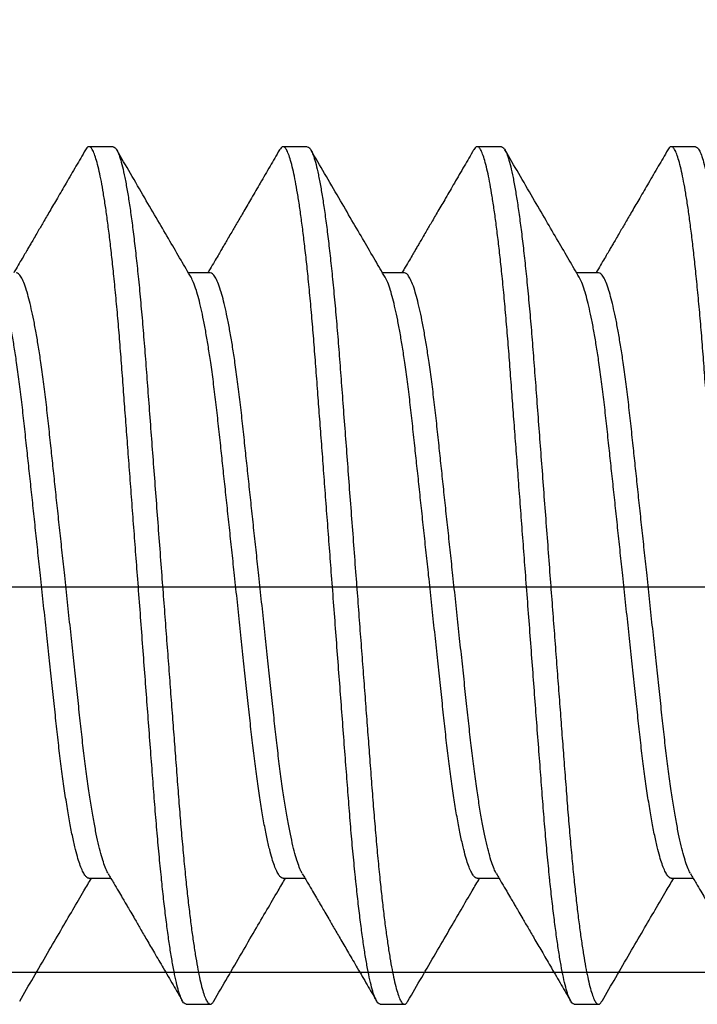
# Model space of a CAD drawing. Units: inches. Extents: x 110 to 640, y 2 to 403.
# Drawn here: x 182 to 182, y 189 to 189 of the extents above; entities that cross this region are included whole.
import ezdxf

# ---------------------------------------------------------------- set-up
doc = ezdxf.new("R2010")
doc.units = ezdxf.units.IN
doc.header["$MEASUREMENT"] = 0
doc.linetypes.add('SLD-Solid', pattern=[0])

msp = doc.modelspace()

# ---------------------------------------------------------------- linework, layer by layer
at = {"color": 7, "linetype": 'SLD-Solid', "lineweight": 25}
for p, q in [((182.02332, 188.77827), (182.01942, 188.77827)), ((182.05457, 188.77827), (182.05067, 188.77827)), ((182.08582, 188.77827), (182.08192, 188.77827)), ((182.11707, 188.77827), (182.11317, 188.77827)), ((182.03895, 188.75797), (182.03543, 188.75797)), ((182.0702, 188.75797), (182.06668, 188.75797)), ((182.10145, 188.75797), (182.09793, 188.75797)), ((182.01942, 188.66056), (182.02293, 188.66056)), ((182.05067, 188.66056), (182.05418, 188.66056)), ((182.08192, 188.66056), (182.08543, 188.66056)), ((182.11317, 188.66056), (182.11668, 188.66056)), ((182.03504, 188.64027), (182.03895, 188.64027)), ((182.06629, 188.64027), (182.0702, 188.64027)), ((182.09754, 188.64027), (182.10145, 188.64027))]:
    msp.add_line(p, q, dxfattribs=at)
msp.add_lwpolyline([(182.32243, 189.27044), (181.69693, 189.27044, 0.414214), (181.63493, 189.20844), (181.63493, 188.70744, 0.414214), (181.69693, 188.64544), (182.32243, 188.64544)], format="xyb")
msp.add_lwpolyline([(182.32243, 189.20844), (181.69693, 189.20844), (181.69693, 188.70744), (182.32243, 188.70744)])
for points, knots in [([(182.01884, 188.77774), (182.01834, 188.77688), (182.01731, 188.7751), (182.0158, 188.77252), (182.0144, 188.7701), (182.01316, 188.76798), (182.0121, 188.76616), (182.01126, 188.76473), (182.01063, 188.76364), (182.01017, 188.76286), (182.00977, 188.76218), (182.00938, 188.7615), (182.00891, 188.7607), (182.00833, 188.75971), (182.00778, 188.75878), (182.00743, 188.75818), (182.00731, 188.75797)], [0, 0, 0, 0, 0.1317536, 0.2690469, 0.3912748, 0.4984615, 0.5906274, 0.6677899, 0.7158246, 0.7554333, 0.7866212, 0.8180205, 0.8587121, 0.9086892, 0.9679406, 1, 1, 1, 1]), ([(182.03504, 188.64027), (182.03494, 188.6403), (182.03472, 188.64036), (182.03439, 188.64089), (182.03404, 188.64175), (182.03367, 188.64297), (182.0333, 188.64456), (182.03293, 188.64646), (182.03256, 188.64865), (182.0322, 188.65109), (182.03184, 188.65381), (182.03148, 188.65678), (182.03123, 188.65914), (182.03097, 188.66166), (182.0307, 188.66436), (182.03035, 188.66827), (182.03002, 188.67234), (182.0297, 188.67657), (182.02936, 188.68098), (182.02902, 188.68551), (182.02867, 188.69013), (182.02832, 188.69479), (182.02796, 188.69955), (182.0276, 188.70439), (182.02724, 188.70912), (182.02689, 188.7137), (182.02656, 188.7181), (182.02623, 188.72246), (182.02591, 188.72673), (182.0256, 188.73089), (182.02529, 188.73493), (182.02499, 188.73896), (182.02469, 188.74294), (182.02439, 188.74689), (182.02407, 188.75071), (182.02374, 188.75438), (182.0234, 188.75778), (182.02307, 188.76088), (182.02274, 188.7637), (182.02241, 188.76631), (182.02208, 188.76869), (182.02174, 188.77083), (182.02141, 188.7727), (182.02107, 188.77437), (182.02072, 188.77578), (182.02038, 188.7769), (182.02004, 188.7777), (182.01972, 188.77817), (182.01941, 188.77831), (182.01913, 188.7782), (182.01894, 188.77787), (182.01886, 188.77774)], [0, 0, 0, 0, 0.0212731, 0.0428959, 0.0648219, 0.0869999, 0.1093748, 0.1318884, 0.1531889, 0.1745074, 0.1957919, 0.2169909, 0.2380542, 0.242251, 0.2647298, 0.2869268, 0.30879, 0.3303468, 0.3521583, 0.3743108, 0.3954639, 0.4168276, 0.4383521, 0.459985, 0.4816726, 0.5013907, 0.5210678, 0.5406631, 0.5601372, 0.579452, 0.5985712, 0.617461, 0.637937, 0.6582837, 0.678946, 0.6999002, 0.721102, 0.7405521, 0.76013, 0.7797962, 0.7995104, 0.8192314, 0.8389181, 0.8585299, 0.879968, 0.9012164, 0.9222269, 0.9429546, 0.9633586, 0.9850096, 1, 1, 1, 1]), ([(182.02332, 188.77827), (182.02343, 188.77823), (182.02365, 188.77817), (182.02399, 188.77762), (182.02435, 188.77673), (182.02472, 188.77546), (182.0251, 188.77382), (182.02547, 188.77185), (182.02585, 188.76958), (182.02622, 188.76706), (182.02658, 188.76425), (182.02694, 188.76118), (182.02731, 188.75782), (182.02766, 188.75417), (182.02801, 188.75026), (182.02835, 188.74619), (182.02867, 188.74196), (182.029, 188.73755), (182.02934, 188.73302), (182.02969, 188.72841), (182.03004, 188.72375), (182.0304, 188.71898), (182.03077, 188.71414), (182.03112, 188.70941), (182.03147, 188.70483), (182.0318, 188.70043), (182.03213, 188.69608), (182.03245, 188.69181), (182.03277, 188.68764), (182.03307, 188.6836), (182.03338, 188.67958), (182.03368, 188.67559), (182.03398, 188.67164), (182.0343, 188.66783), (182.03463, 188.66415), (182.03496, 188.66076), (182.03529, 188.65765), (182.03562, 188.65483), (182.03595, 188.65222), (182.03629, 188.64984), (182.03662, 188.64771), (182.03696, 188.64583), (182.0373, 188.64417), (182.03764, 188.64275), (182.03799, 188.64163), (182.03832, 188.64084), (182.03864, 188.64037), (182.03895, 188.64022), (182.03924, 188.64034), (182.03943, 188.64066), (182.03951, 188.6408)], [0, 0, 0, 0, 0.02165, 0.043662, 0.065985, 0.088567, 0.111348, 0.134268, 0.155947, 0.177639, 0.199287, 0.220838, 0.242239, 0.264717, 0.286913, 0.308776, 0.330331, 0.352142, 0.374294, 0.395446, 0.416809, 0.438333, 0.459965, 0.481651, 0.501369, 0.521045, 0.54064, 0.560113, 0.579427, 0.598546, 0.617435, 0.63791, 0.658256, 0.678917, 0.699871, 0.721072, 0.740521, 0.760098, 0.779764, 0.799477, 0.819197, 0.838883, 0.858494, 0.879931, 0.901179, 0.922189, 0.942916, 0.963319, 0.984969, 1, 1, 1, 1]), ([(182.03585, 188.75725), (182.03531, 188.75817), (182.03418, 188.76011), (182.0324, 188.76316), (182.03045, 188.7665), (182.02833, 188.77013), (182.02613, 188.77391), (182.02463, 188.77648), (182.02389, 188.77775)], [0, 0, 0, 0, 0.134737, 0.283546, 0.446448, 0.623464, 0.814618, 1, 1, 1, 1]), ([(182.05009, 188.77774), (182.04959, 188.77688), (182.04856, 188.7751), (182.04705, 188.77252), (182.04565, 188.7701), (182.04441, 188.76798), (182.04335, 188.76616), (182.04251, 188.76473), (182.04188, 188.76364), (182.04142, 188.76286), (182.04102, 188.76218), (182.04063, 188.7615), (182.04016, 188.7607), (182.03958, 188.75971), (182.03903, 188.75878), (182.03868, 188.75818), (182.03856, 188.75797)], [0, 0, 0, 0, 0.131754, 0.269047, 0.391275, 0.498461, 0.590627, 0.66779, 0.715825, 0.755433, 0.786621, 0.818021, 0.858712, 0.908689, 0.967941, 1, 1, 1, 1]), ([(182.06629, 188.64027), (182.06619, 188.6403), (182.06597, 188.64036), (182.06564, 188.64089), (182.06529, 188.64175), (182.06492, 188.64297), (182.06455, 188.64456), (182.06418, 188.64646), (182.06381, 188.64865), (182.06345, 188.65109), (182.06309, 188.65381), (182.06273, 188.65678), (182.06248, 188.65914), (182.06222, 188.66166), (182.06195, 188.66436), (182.0616, 188.66827), (182.06127, 188.67234), (182.06095, 188.67657), (182.06061, 188.68098), (182.06027, 188.68551), (182.05992, 188.69013), (182.05957, 188.69479), (182.05921, 188.69955), (182.05885, 188.70439), (182.05849, 188.70912), (182.05814, 188.7137), (182.05781, 188.7181), (182.05748, 188.72246), (182.05716, 188.72673), (182.05685, 188.73089), (182.05654, 188.73493), (182.05624, 188.73896), (182.05594, 188.74294), (182.05564, 188.74689), (182.05532, 188.75071), (182.05499, 188.75438), (182.05465, 188.75778), (182.05432, 188.76088), (182.05399, 188.7637), (182.05366, 188.76631), (182.05333, 188.76869), (182.05299, 188.77083), (182.05266, 188.7727), (182.05232, 188.77437), (182.05197, 188.77578), (182.05163, 188.7769), (182.05129, 188.7777), (182.05097, 188.77817), (182.05066, 188.77831), (182.05038, 188.7782), (182.05019, 188.77787), (182.05011, 188.77774)], [0, 0, 0, 0, 0.0212731, 0.0428959, 0.0648219, 0.0869999, 0.1093748, 0.1318884, 0.1531889, 0.1745074, 0.1957919, 0.2169909, 0.2380542, 0.242251, 0.2647298, 0.2869268, 0.30879, 0.3303468, 0.3521583, 0.3743108, 0.3954639, 0.4168276, 0.4383521, 0.459985, 0.4816726, 0.5013907, 0.5210678, 0.5406631, 0.5601372, 0.579452, 0.5985712, 0.617461, 0.637937, 0.6582837, 0.678946, 0.6999002, 0.721102, 0.7405521, 0.76013, 0.7797962, 0.7995104, 0.8192314, 0.8389181, 0.8585299, 0.879968, 0.9012164, 0.9222269, 0.9429546, 0.9633586, 0.9850096, 1, 1, 1, 1]), ([(182.05457, 188.77827), (182.05468, 188.77823), (182.0549, 188.77817), (182.05524, 188.77762), (182.0556, 188.77673), (182.05597, 188.77546), (182.05635, 188.77382), (182.05672, 188.77185), (182.0571, 188.76958), (182.05747, 188.76706), (182.05783, 188.76425), (182.05819, 188.76118), (182.05856, 188.75782), (182.05891, 188.75417), (182.05926, 188.75026), (182.0596, 188.74619), (182.05992, 188.74196), (182.06025, 188.73755), (182.06059, 188.73302), (182.06094, 188.72841), (182.06129, 188.72375), (182.06165, 188.71898), (182.06202, 188.71414), (182.06237, 188.70941), (182.06272, 188.70483), (182.06305, 188.70043), (182.06338, 188.69608), (182.0637, 188.69181), (182.06402, 188.68764), (182.06432, 188.6836), (182.06463, 188.67958), (182.06493, 188.67559), (182.06523, 188.67164), (182.06555, 188.66783), (182.06588, 188.66415), (182.06621, 188.66076), (182.06654, 188.65765), (182.06687, 188.65483), (182.0672, 188.65222), (182.06754, 188.64984), (182.06787, 188.64771), (182.06821, 188.64583), (182.06855, 188.64417), (182.06889, 188.64275), (182.06924, 188.64163), (182.06957, 188.64084), (182.06989, 188.64037), (182.0702, 188.64022), (182.07049, 188.64034), (182.07068, 188.64066), (182.07076, 188.6408)], [0, 0, 0, 0, 0.02165, 0.043662, 0.065985, 0.088567, 0.111348, 0.134268, 0.155947, 0.177639, 0.199287, 0.220838, 0.242239, 0.264717, 0.286913, 0.308776, 0.330331, 0.352142, 0.374294, 0.395446, 0.416809, 0.438333, 0.459965, 0.481651, 0.501369, 0.521045, 0.54064, 0.560113, 0.579427, 0.598546, 0.617435, 0.63791, 0.658256, 0.678917, 0.699871, 0.721072, 0.740521, 0.760098, 0.779764, 0.799477, 0.819197, 0.838883, 0.858494, 0.879931, 0.901179, 0.922189, 0.942916, 0.963319, 0.984969, 1, 1, 1, 1]), ([(182.0671, 188.75725), (182.06656, 188.75817), (182.06543, 188.76011), (182.06365, 188.76316), (182.0617, 188.7665), (182.05958, 188.77013), (182.05738, 188.77391), (182.05588, 188.77648), (182.05514, 188.77775)], [0, 0, 0, 0, 0.134737, 0.283546, 0.446448, 0.623464, 0.814618, 1, 1, 1, 1]), ([(182.08134, 188.77774), (182.08084, 188.77688), (182.07981, 188.7751), (182.0783, 188.77252), (182.0769, 188.7701), (182.07566, 188.76798), (182.0746, 188.76616), (182.07376, 188.76473), (182.07313, 188.76364), (182.07267, 188.76286), (182.07227, 188.76218), (182.07188, 188.7615), (182.07141, 188.7607), (182.07083, 188.75971), (182.07028, 188.75878), (182.06993, 188.75818), (182.06981, 188.75797)], [0, 0, 0, 0, 0.131754, 0.269047, 0.391275, 0.498461, 0.590627, 0.66779, 0.715825, 0.755433, 0.786621, 0.818021, 0.858712, 0.908689, 0.967941, 1, 1, 1, 1]), ([(182.09754, 188.64027), (182.09744, 188.6403), (182.09722, 188.64036), (182.09689, 188.64089), (182.09654, 188.64175), (182.09617, 188.64297), (182.0958, 188.64456), (182.09543, 188.64646), (182.09506, 188.64865), (182.0947, 188.65109), (182.09434, 188.65381), (182.09398, 188.65678), (182.09373, 188.65914), (182.09347, 188.66166), (182.0932, 188.66436), (182.09285, 188.66827), (182.09252, 188.67234), (182.0922, 188.67657), (182.09186, 188.68098), (182.09152, 188.68551), (182.09117, 188.69013), (182.09082, 188.69479), (182.09046, 188.69955), (182.0901, 188.70439), (182.08974, 188.70912), (182.08939, 188.7137), (182.08906, 188.7181), (182.08873, 188.72246), (182.08841, 188.72673), (182.0881, 188.73089), (182.08779, 188.73493), (182.08749, 188.73896), (182.08719, 188.74294), (182.08689, 188.74689), (182.08657, 188.75071), (182.08624, 188.75438), (182.0859, 188.75778), (182.08557, 188.76088), (182.08524, 188.7637), (182.08491, 188.76631), (182.08458, 188.76869), (182.08424, 188.77083), (182.08391, 188.7727), (182.08357, 188.77437), (182.08322, 188.77578), (182.08288, 188.7769), (182.08254, 188.7777), (182.08222, 188.77817), (182.08191, 188.77831), (182.08163, 188.7782), (182.08144, 188.77787), (182.08136, 188.77774)], [0, 0, 0, 0, 0.0212731, 0.0428959, 0.0648219, 0.0869999, 0.1093748, 0.1318884, 0.1531889, 0.1745074, 0.1957919, 0.2169909, 0.2380542, 0.242251, 0.2647298, 0.2869268, 0.30879, 0.3303468, 0.3521583, 0.3743108, 0.3954639, 0.4168276, 0.4383521, 0.459985, 0.4816726, 0.5013907, 0.5210678, 0.5406631, 0.5601372, 0.579452, 0.5985712, 0.617461, 0.637937, 0.6582837, 0.678946, 0.6999002, 0.721102, 0.7405521, 0.76013, 0.7797962, 0.7995104, 0.8192314, 0.8389181, 0.8585299, 0.879968, 0.9012164, 0.9222269, 0.9429546, 0.9633586, 0.9850096, 1, 1, 1, 1]), ([(182.08582, 188.77827), (182.08593, 188.77823), (182.08615, 188.77817), (182.08649, 188.77762), (182.08685, 188.77673), (182.08722, 188.77546), (182.0876, 188.77382), (182.08797, 188.77185), (182.08835, 188.76958), (182.08872, 188.76706), (182.08908, 188.76425), (182.08944, 188.76118), (182.08981, 188.75782), (182.09016, 188.75417), (182.09051, 188.75026), (182.09085, 188.74619), (182.09117, 188.74196), (182.0915, 188.73755), (182.09184, 188.73302), (182.09219, 188.72841), (182.09254, 188.72375), (182.0929, 188.71898), (182.09327, 188.71414), (182.09362, 188.70941), (182.09397, 188.70483), (182.0943, 188.70043), (182.09463, 188.69608), (182.09495, 188.69181), (182.09527, 188.68764), (182.09557, 188.6836), (182.09588, 188.67958), (182.09618, 188.67559), (182.09648, 188.67164), (182.0968, 188.66783), (182.09713, 188.66415), (182.09746, 188.66076), (182.09779, 188.65765), (182.09812, 188.65483), (182.09845, 188.65222), (182.09879, 188.64984), (182.09912, 188.64771), (182.09946, 188.64583), (182.0998, 188.64417), (182.10014, 188.64275), (182.10049, 188.64163), (182.10082, 188.64084), (182.10114, 188.64037), (182.10145, 188.64022), (182.10174, 188.64034), (182.10193, 188.64066), (182.10201, 188.6408)], [0, 0, 0, 0, 0.02165, 0.043662, 0.065985, 0.088567, 0.111348, 0.134268, 0.155947, 0.177639, 0.199287, 0.220838, 0.242239, 0.264717, 0.286913, 0.308776, 0.330331, 0.352142, 0.374294, 0.395446, 0.416809, 0.438333, 0.459965, 0.481651, 0.501369, 0.521045, 0.54064, 0.560113, 0.579427, 0.598546, 0.617435, 0.63791, 0.658256, 0.678917, 0.699871, 0.721072, 0.740521, 0.760098, 0.779764, 0.799477, 0.819197, 0.838883, 0.858494, 0.879931, 0.901179, 0.922189, 0.942916, 0.963319, 0.984969, 1, 1, 1, 1]), ([(182.09835, 188.75725), (182.09781, 188.75817), (182.09668, 188.76011), (182.0949, 188.76316), (182.09295, 188.7665), (182.09083, 188.77013), (182.08863, 188.77391), (182.08713, 188.77648), (182.08639, 188.77775)], [0, 0, 0, 0, 0.134737, 0.283546, 0.446448, 0.623464, 0.814618, 1, 1, 1, 1]), ([(182.11259, 188.77774), (182.11209, 188.77688), (182.11106, 188.7751), (182.10955, 188.77252), (182.10815, 188.7701), (182.10691, 188.76798), (182.10585, 188.76616), (182.10501, 188.76473), (182.10438, 188.76364), (182.10392, 188.76286), (182.10352, 188.76218), (182.10313, 188.7615), (182.10266, 188.7607), (182.10208, 188.75971), (182.10153, 188.75878), (182.10118, 188.75818), (182.10106, 188.75797)], [0, 0, 0, 0, 0.131754, 0.269047, 0.391275, 0.498461, 0.590627, 0.66779, 0.715825, 0.755433, 0.786621, 0.818021, 0.858712, 0.908689, 0.967941, 1, 1, 1, 1]), ([(182.12879, 188.64027), (182.12869, 188.6403), (182.12847, 188.64036), (182.12814, 188.64089), (182.12779, 188.64175), (182.12742, 188.64297), (182.12705, 188.64456), (182.12668, 188.64646), (182.12631, 188.64865), (182.12595, 188.65109), (182.12559, 188.65381), (182.12523, 188.65678), (182.12498, 188.65914), (182.12472, 188.66166), (182.12445, 188.66436), (182.1241, 188.66827), (182.12377, 188.67234), (182.12345, 188.67657), (182.12311, 188.68098), (182.12277, 188.68551), (182.12242, 188.69013), (182.12207, 188.69479), (182.12171, 188.69955), (182.12135, 188.70439), (182.12099, 188.70912), (182.12064, 188.7137), (182.12031, 188.7181), (182.11998, 188.72246), (182.11966, 188.72673), (182.11935, 188.73089), (182.11904, 188.73493), (182.11874, 188.73896), (182.11844, 188.74294), (182.11814, 188.74689), (182.11782, 188.75071), (182.11749, 188.75438), (182.11715, 188.75778), (182.11682, 188.76088), (182.11649, 188.7637), (182.11616, 188.76631), (182.11583, 188.76869), (182.11549, 188.77083), (182.11516, 188.7727), (182.11482, 188.77437), (182.11447, 188.77578), (182.11413, 188.7769), (182.11379, 188.7777), (182.11347, 188.77817), (182.11316, 188.77831), (182.11288, 188.7782), (182.11269, 188.77787), (182.11261, 188.77774)], [0, 0, 0, 0, 0.0212731, 0.0428959, 0.0648219, 0.0869999, 0.1093748, 0.1318884, 0.1531889, 0.1745074, 0.1957919, 0.2169909, 0.2380542, 0.242251, 0.2647298, 0.2869268, 0.30879, 0.3303468, 0.3521583, 0.3743108, 0.3954639, 0.4168276, 0.4383521, 0.459985, 0.4816726, 0.5013907, 0.5210678, 0.5406631, 0.5601372, 0.579452, 0.5985712, 0.617461, 0.637937, 0.6582837, 0.678946, 0.6999002, 0.721102, 0.7405521, 0.76013, 0.7797962, 0.7995104, 0.8192314, 0.8389181, 0.8585299, 0.879968, 0.9012164, 0.9222269, 0.9429546, 0.9633586, 0.9850096, 1, 1, 1, 1]), ([(182.11707, 188.77827), (182.11718, 188.77823), (182.1174, 188.77817), (182.11774, 188.77762), (182.1181, 188.77673), (182.11847, 188.77546), (182.11885, 188.77382), (182.11922, 188.77185), (182.1196, 188.76958), (182.11997, 188.76706), (182.12033, 188.76425), (182.12069, 188.76118), (182.12106, 188.75782), (182.12141, 188.75417), (182.12176, 188.75026), (182.1221, 188.74619), (182.12242, 188.74196), (182.12275, 188.73755), (182.12309, 188.73302), (182.12344, 188.72841), (182.12379, 188.72375), (182.12415, 188.71898), (182.12452, 188.71414), (182.12487, 188.70941), (182.12522, 188.70483), (182.12555, 188.70043), (182.12588, 188.69608), (182.1262, 188.69181), (182.12652, 188.68764), (182.12682, 188.6836), (182.12713, 188.67958), (182.12743, 188.67559), (182.12773, 188.67164), (182.12805, 188.66783), (182.12838, 188.66415), (182.12871, 188.66076), (182.12904, 188.65765), (182.12937, 188.65483), (182.1297, 188.65222), (182.13004, 188.64984), (182.13037, 188.64771), (182.13071, 188.64583), (182.13105, 188.64417), (182.13139, 188.64275), (182.13174, 188.64163), (182.13207, 188.64084), (182.13239, 188.64037), (182.1327, 188.64022), (182.13299, 188.64034), (182.13318, 188.64066), (182.13326, 188.6408)], [0, 0, 0, 0, 0.02165, 0.043662, 0.065985, 0.088567, 0.111348, 0.134268, 0.155947, 0.177639, 0.199287, 0.220838, 0.242239, 0.264717, 0.286913, 0.308776, 0.330331, 0.352142, 0.374294, 0.395446, 0.416809, 0.438333, 0.459965, 0.481651, 0.501369, 0.521045, 0.54064, 0.560113, 0.579427, 0.598546, 0.617435, 0.63791, 0.658256, 0.678917, 0.699871, 0.721072, 0.740521, 0.760098, 0.779764, 0.799477, 0.819197, 0.838883, 0.858494, 0.879931, 0.901179, 0.922189, 0.942916, 0.963319, 0.984969, 1, 1, 1, 1]), ([(182.02251, 188.66131), (182.02242, 188.66147), (182.0222, 188.66186), (182.02183, 188.66282), (182.02143, 188.66413), (182.02101, 188.66573), (182.0206, 188.66762), (182.02018, 188.6698), (182.01976, 188.67224), (182.01934, 188.67502), (182.01891, 188.6781), (182.0185, 188.68145), (182.01811, 188.68497), (182.01771, 188.68867), (182.0173, 188.69254), (182.01687, 188.69657), (182.01642, 188.70072), (182.01597, 188.70497), (182.01553, 188.70905), (182.01512, 188.71292), (182.01473, 188.71653), (182.01435, 188.72009), (182.01398, 188.72356), (182.01362, 188.72692), (182.01326, 188.73032), (182.0129, 188.73375), (182.01251, 188.7372), (182.0121, 188.74049), (182.0117, 188.74344), (182.0113, 188.74605), (182.01091, 188.74833), (182.01053, 188.7504), (182.01013, 188.75224), (182.00975, 188.75384), (182.00934, 188.75527), (182.00892, 188.75646), (182.00849, 188.75733), (182.00808, 188.75787), (182.00783, 188.75794), (182.0077, 188.75797)], [0, 0, 0, 0, 0.0193507, 0.0458179, 0.0725168, 0.0993639, 0.126273, 0.1531566, 0.1807665, 0.2081637, 0.237751, 0.2668714, 0.2954286, 0.3240143, 0.3531593, 0.3822344, 0.4116532, 0.4413057, 0.4710765, 0.4963436, 0.5215383, 0.5465894, 0.5714283, 0.5959899, 0.6202136, 0.6482526, 0.6763264, 0.7049409, 0.7340039, 0.758942, 0.7840632, 0.8092977, 0.8345737, 0.8598186, 0.8849603, 0.9143613, 0.9434123, 0.9720116, 1, 1, 1, 1]), ([(182.05376, 188.66131), (182.05367, 188.66147), (182.05345, 188.66186), (182.05308, 188.66282), (182.05268, 188.66413), (182.05226, 188.66573), (182.05185, 188.66762), (182.05143, 188.6698), (182.05101, 188.67224), (182.05059, 188.67502), (182.05016, 188.6781), (182.04975, 188.68145), (182.04936, 188.68497), (182.04896, 188.68867), (182.04855, 188.69254), (182.04812, 188.69657), (182.04767, 188.70072), (182.04722, 188.70497), (182.04678, 188.70905), (182.04637, 188.71292), (182.04598, 188.71653), (182.0456, 188.72009), (182.04523, 188.72356), (182.04487, 188.72692), (182.04451, 188.73032), (182.04415, 188.73375), (182.04376, 188.7372), (182.04335, 188.74049), (182.04295, 188.74344), (182.04255, 188.74605), (182.04216, 188.74833), (182.04178, 188.7504), (182.04138, 188.75224), (182.041, 188.75384), (182.04059, 188.75527), (182.04017, 188.75646), (182.03974, 188.75733), (182.03933, 188.75787), (182.03908, 188.75794), (182.03895, 188.75797)], [0, 0, 0, 0, 0.019351, 0.045818, 0.072517, 0.099364, 0.126273, 0.153157, 0.180767, 0.208164, 0.237751, 0.266871, 0.295429, 0.324014, 0.353159, 0.382234, 0.411653, 0.441306, 0.471077, 0.496344, 0.521538, 0.546589, 0.571428, 0.59599, 0.620214, 0.648253, 0.676326, 0.704941, 0.734004, 0.758942, 0.784063, 0.809298, 0.834574, 0.859819, 0.88496, 0.914361, 0.943412, 0.972012, 1, 1, 1, 1]), ([(182.08501, 188.66131), (182.08492, 188.66147), (182.0847, 188.66186), (182.08433, 188.66282), (182.08393, 188.66413), (182.08351, 188.66573), (182.0831, 188.66762), (182.08268, 188.6698), (182.08226, 188.67224), (182.08184, 188.67502), (182.08141, 188.6781), (182.081, 188.68145), (182.08061, 188.68497), (182.08021, 188.68867), (182.0798, 188.69254), (182.07937, 188.69657), (182.07892, 188.70072), (182.07847, 188.70497), (182.07803, 188.70905), (182.07762, 188.71292), (182.07723, 188.71653), (182.07685, 188.72009), (182.07648, 188.72356), (182.07612, 188.72692), (182.07576, 188.73032), (182.0754, 188.73375), (182.07501, 188.7372), (182.0746, 188.74049), (182.0742, 188.74344), (182.0738, 188.74605), (182.07341, 188.74833), (182.07303, 188.7504), (182.07263, 188.75224), (182.07225, 188.75384), (182.07184, 188.75527), (182.07142, 188.75646), (182.07099, 188.75733), (182.07058, 188.75787), (182.07033, 188.75794), (182.0702, 188.75797)], [0, 0, 0, 0, 0.0193507, 0.0458179, 0.0725168, 0.0993639, 0.126273, 0.1531566, 0.1807665, 0.2081637, 0.237751, 0.2668714, 0.2954286, 0.3240143, 0.3531593, 0.3822344, 0.4116532, 0.4413057, 0.4710765, 0.4963436, 0.5215383, 0.5465894, 0.5714283, 0.5959899, 0.6202136, 0.6482526, 0.6763264, 0.7049409, 0.7340039, 0.758942, 0.7840632, 0.8092977, 0.8345737, 0.8598186, 0.8849603, 0.9143613, 0.9434123, 0.9720116, 1, 1, 1, 1]), ([(182.11626, 188.66131), (182.11617, 188.66147), (182.11595, 188.66186), (182.11558, 188.66282), (182.11518, 188.66413), (182.11476, 188.66573), (182.11435, 188.66762), (182.11393, 188.6698), (182.11351, 188.67224), (182.11309, 188.67502), (182.11266, 188.6781), (182.11225, 188.68145), (182.11186, 188.68497), (182.11146, 188.68867), (182.11105, 188.69254), (182.11062, 188.69657), (182.11017, 188.70072), (182.10972, 188.70497), (182.10928, 188.70905), (182.10887, 188.71292), (182.10848, 188.71653), (182.1081, 188.72009), (182.10773, 188.72356), (182.10737, 188.72692), (182.10701, 188.73032), (182.10665, 188.73375), (182.10626, 188.7372), (182.10585, 188.74049), (182.10545, 188.74344), (182.10505, 188.74605), (182.10466, 188.74833), (182.10428, 188.7504), (182.10388, 188.75224), (182.1035, 188.75384), (182.10309, 188.75527), (182.10267, 188.75646), (182.10224, 188.75733), (182.10183, 188.75787), (182.10158, 188.75794), (182.10145, 188.75797)], [0, 0, 0, 0, 0.019351, 0.045818, 0.072517, 0.099364, 0.126273, 0.153157, 0.180767, 0.208164, 0.237751, 0.266871, 0.295429, 0.324014, 0.353159, 0.382234, 0.411653, 0.441306, 0.471077, 0.496344, 0.521538, 0.546589, 0.571428, 0.59599, 0.620214, 0.648253, 0.676326, 0.704941, 0.734004, 0.758942, 0.784063, 0.809298, 0.834574, 0.859819, 0.88496, 0.914361, 0.943412, 0.972012, 1, 1, 1, 1]), ([(182.01942, 188.66056), (182.01942, 188.66056), (182.01931, 188.66052), (182.01909, 188.66067), (182.01875, 188.66101), (182.01839, 188.66165), (182.01802, 188.66254), (182.01764, 188.6637), (182.01724, 188.6652), (182.0168, 188.6671), (182.01634, 188.66942), (182.01589, 188.67204), (182.01544, 188.67495), (182.01501, 188.6781), (182.01459, 188.68145), (182.0142, 188.68497), (182.01381, 188.68867), (182.01339, 188.69254), (182.01296, 188.69657), (182.01252, 188.70072), (182.01206, 188.70497), (182.01163, 188.70905), (182.01121, 188.71292), (182.01083, 188.71653), (182.01045, 188.72009), (182.01008, 188.72356), (182.00972, 188.72692), (182.00935, 188.73032), (182.00899, 188.73375), (182.0086, 188.7372), (182.00819, 188.74049), (182.00779, 188.74344), (182.00739, 188.74605), (182.00701, 188.74833), (182.00662, 188.7504), (182.00623, 188.75224), (182.00584, 188.75385), (182.00543, 188.75526), (182.00502, 188.75645), (182.00474, 188.75699), (182.0046, 188.75725)], [0, 0, 0, 0, 0.000084, 0.023849, 0.048014, 0.072525, 0.097323, 0.122342, 0.147515, 0.177281, 0.207043, 0.236683, 0.266087, 0.295667, 0.324781, 0.353332, 0.381911, 0.411049, 0.440118, 0.46953, 0.499176, 0.52894, 0.554201, 0.57939, 0.604435, 0.629269, 0.653825, 0.678043, 0.706075, 0.734143, 0.762751, 0.791807, 0.81674, 0.841855, 0.867084, 0.892354, 0.917593, 0.942729, 0.972124, 1, 1, 1, 1]), ([(182.05067, 188.66056), (182.05067, 188.66056), (182.05056, 188.66052), (182.05034, 188.66067), (182.05, 188.66101), (182.04964, 188.66165), (182.04927, 188.66254), (182.04889, 188.6637), (182.04849, 188.6652), (182.04805, 188.6671), (182.04759, 188.66942), (182.04714, 188.67204), (182.04669, 188.67495), (182.04626, 188.6781), (182.04584, 188.68145), (182.04545, 188.68497), (182.04506, 188.68867), (182.04464, 188.69254), (182.04421, 188.69657), (182.04377, 188.70072), (182.04331, 188.70497), (182.04288, 188.70905), (182.04246, 188.71292), (182.04208, 188.71653), (182.0417, 188.72009), (182.04133, 188.72356), (182.04097, 188.72692), (182.0406, 188.73032), (182.04024, 188.73375), (182.03985, 188.7372), (182.03944, 188.74049), (182.03904, 188.74344), (182.03864, 188.74605), (182.03826, 188.74833), (182.03787, 188.7504), (182.03748, 188.75224), (182.03709, 188.75385), (182.03668, 188.75526), (182.03627, 188.75645), (182.03599, 188.75699), (182.03585, 188.75725)], [0, 0, 0, 0, 0.000084, 0.023849, 0.048014, 0.072525, 0.097323, 0.122342, 0.147515, 0.177281, 0.207043, 0.236683, 0.266087, 0.295667, 0.324781, 0.353332, 0.381911, 0.411049, 0.440118, 0.46953, 0.499176, 0.52894, 0.554201, 0.57939, 0.604435, 0.629269, 0.653825, 0.678043, 0.706075, 0.734143, 0.762751, 0.791807, 0.81674, 0.841855, 0.867084, 0.892354, 0.917593, 0.942729, 0.972124, 1, 1, 1, 1]), ([(182.08192, 188.66056), (182.08192, 188.66056), (182.08181, 188.66052), (182.08159, 188.66067), (182.08125, 188.66101), (182.08089, 188.66165), (182.08052, 188.66254), (182.08014, 188.6637), (182.07974, 188.6652), (182.0793, 188.6671), (182.07884, 188.66942), (182.07839, 188.67204), (182.07794, 188.67495), (182.07751, 188.6781), (182.07709, 188.68145), (182.0767, 188.68497), (182.07631, 188.68867), (182.07589, 188.69254), (182.07546, 188.69657), (182.07502, 188.70072), (182.07456, 188.70497), (182.07413, 188.70905), (182.07371, 188.71292), (182.07333, 188.71653), (182.07295, 188.72009), (182.07258, 188.72356), (182.07222, 188.72692), (182.07185, 188.73032), (182.07149, 188.73375), (182.0711, 188.7372), (182.07069, 188.74049), (182.07029, 188.74344), (182.06989, 188.74605), (182.06951, 188.74833), (182.06912, 188.7504), (182.06873, 188.75224), (182.06834, 188.75385), (182.06793, 188.75526), (182.06752, 188.75645), (182.06724, 188.75699), (182.0671, 188.75725)], [0, 0, 0, 0, 0.000084, 0.023849, 0.048014, 0.072525, 0.097323, 0.122342, 0.147515, 0.177281, 0.207043, 0.236683, 0.266087, 0.295667, 0.324781, 0.353332, 0.381911, 0.411049, 0.440118, 0.46953, 0.499176, 0.52894, 0.554201, 0.57939, 0.604435, 0.629269, 0.653825, 0.678043, 0.706075, 0.734143, 0.762751, 0.791807, 0.81674, 0.841855, 0.867084, 0.892354, 0.917593, 0.942729, 0.972124, 1, 1, 1, 1]), ([(182.11317, 188.66056), (182.11317, 188.66056), (182.11306, 188.66052), (182.11284, 188.66067), (182.1125, 188.66101), (182.11214, 188.66165), (182.11177, 188.66254), (182.11139, 188.6637), (182.11099, 188.6652), (182.11055, 188.6671), (182.11009, 188.66942), (182.10964, 188.67204), (182.10919, 188.67495), (182.10876, 188.6781), (182.10834, 188.68145), (182.10795, 188.68497), (182.10756, 188.68867), (182.10714, 188.69254), (182.10671, 188.69657), (182.10627, 188.70072), (182.10581, 188.70497), (182.10538, 188.70905), (182.10496, 188.71292), (182.10458, 188.71653), (182.1042, 188.72009), (182.10383, 188.72356), (182.10347, 188.72692), (182.1031, 188.73032), (182.10274, 188.73375), (182.10235, 188.7372), (182.10194, 188.74049), (182.10154, 188.74344), (182.10114, 188.74605), (182.10076, 188.74833), (182.10037, 188.7504), (182.09998, 188.75224), (182.09959, 188.75385), (182.09918, 188.75526), (182.09877, 188.75645), (182.09849, 188.75699), (182.09835, 188.75725)], [0, 0, 0, 0, 0.000084, 0.023849, 0.048014, 0.072525, 0.097323, 0.122342, 0.147515, 0.177281, 0.207043, 0.236683, 0.266087, 0.295667, 0.324781, 0.353332, 0.381911, 0.411049, 0.440118, 0.46953, 0.499176, 0.52894, 0.554201, 0.57939, 0.604435, 0.629269, 0.653825, 0.678043, 0.706075, 0.734143, 0.762751, 0.791807, 0.81674, 0.841855, 0.867084, 0.892354, 0.917593, 0.942729, 0.972124, 1, 1, 1, 1]), ([(182.02251, 188.66128), (182.02281, 188.66077), (182.02336, 188.65983), (182.02412, 188.65854), (182.02474, 188.65748), (182.02523, 188.65664), (182.02568, 188.65586), (182.02619, 188.655), (182.02686, 188.65385), (182.02772, 188.65237), (182.02878, 188.65055), (182.03002, 188.64843), (182.03143, 188.64601), (182.03293, 188.64343), (182.03396, 188.64166), (182.03447, 188.64079)], [0, 0, 0, 0, 0.074807, 0.137943, 0.189389, 0.22913, 0.261677, 0.303356, 0.355652, 0.430091, 0.519004, 0.622408, 0.740322, 0.87277, 1, 1, 1, 1]), ([(182.05376, 188.66128), (182.05406, 188.66077), (182.05461, 188.65983), (182.05537, 188.65854), (182.05599, 188.65748), (182.05648, 188.65664), (182.05693, 188.65586), (182.05744, 188.655), (182.05811, 188.65385), (182.05897, 188.65237), (182.06003, 188.65055), (182.06127, 188.64843), (182.06268, 188.64601), (182.06418, 188.64343), (182.06521, 188.64166), (182.06572, 188.64079)], [0, 0, 0, 0, 0.074807, 0.137943, 0.189389, 0.22913, 0.261677, 0.303356, 0.355652, 0.430091, 0.519004, 0.622408, 0.740322, 0.87277, 1, 1, 1, 1]), ([(182.08501, 188.66128), (182.08531, 188.66077), (182.08586, 188.65983), (182.08662, 188.65854), (182.08724, 188.65748), (182.08773, 188.65664), (182.08818, 188.65586), (182.08869, 188.655), (182.08936, 188.65385), (182.09022, 188.65237), (182.09128, 188.65055), (182.09252, 188.64843), (182.09393, 188.64601), (182.09543, 188.64343), (182.09646, 188.64166), (182.09697, 188.64079)], [0, 0, 0, 0, 0.074807, 0.137943, 0.189389, 0.22913, 0.261677, 0.303356, 0.355652, 0.430091, 0.519004, 0.622408, 0.740322, 0.87277, 1, 1, 1, 1]), ([(182.11626, 188.66128), (182.11656, 188.66077), (182.11711, 188.65983), (182.11787, 188.65854), (182.11849, 188.65748), (182.11898, 188.65664), (182.11943, 188.65586), (182.11994, 188.655), (182.12061, 188.65385), (182.12147, 188.65237), (182.12253, 188.65055), (182.12377, 188.64843), (182.12518, 188.64601), (182.12668, 188.64343), (182.12771, 188.64166), (182.12822, 188.64079)], [0, 0, 0, 0, 0.0748074, 0.1379433, 0.1893891, 0.22913, 0.2616766, 0.3033563, 0.355652, 0.4300912, 0.5190044, 0.6224082, 0.7403224, 0.8727703, 1, 1, 1, 1]), ([(182.00827, 188.64079), (182.00901, 188.64206), (182.01051, 188.64463), (182.01271, 188.64841), (182.01482, 188.65204), (182.01677, 188.65538), (182.01842, 188.65819), (182.01941, 188.65988), (182.01981, 188.66056)], [0, 0, 0, 0, 0.192139, 0.390233, 0.573682, 0.742509, 0.896735, 1, 1, 1, 1]), ([(182.03952, 188.64079), (182.04026, 188.64206), (182.04176, 188.64463), (182.04396, 188.64841), (182.04607, 188.65204), (182.04802, 188.65538), (182.04967, 188.65819), (182.05066, 188.65988), (182.05106, 188.66056)], [0, 0, 0, 0, 0.192139, 0.390233, 0.573682, 0.742509, 0.896735, 1, 1, 1, 1]), ([(182.07077, 188.64079), (182.07151, 188.64206), (182.07301, 188.64463), (182.07521, 188.64841), (182.07732, 188.65204), (182.07927, 188.65538), (182.08092, 188.65819), (182.08191, 188.65988), (182.08231, 188.66056)], [0, 0, 0, 0, 0.192139, 0.390233, 0.573682, 0.742509, 0.896735, 1, 1, 1, 1]), ([(182.10202, 188.64079), (182.10276, 188.64206), (182.10426, 188.64463), (182.10646, 188.64841), (182.10857, 188.65204), (182.11052, 188.65538), (182.11217, 188.65819), (182.11316, 188.65988), (182.11356, 188.66056)], [0, 0, 0, 0, 0.192139, 0.390233, 0.573682, 0.742509, 0.896735, 1, 1, 1, 1])]:
    msp.add_open_spline(points, degree=3, knots=knots, dxfattribs=at)

doc.saveas('drawing.dxf')
